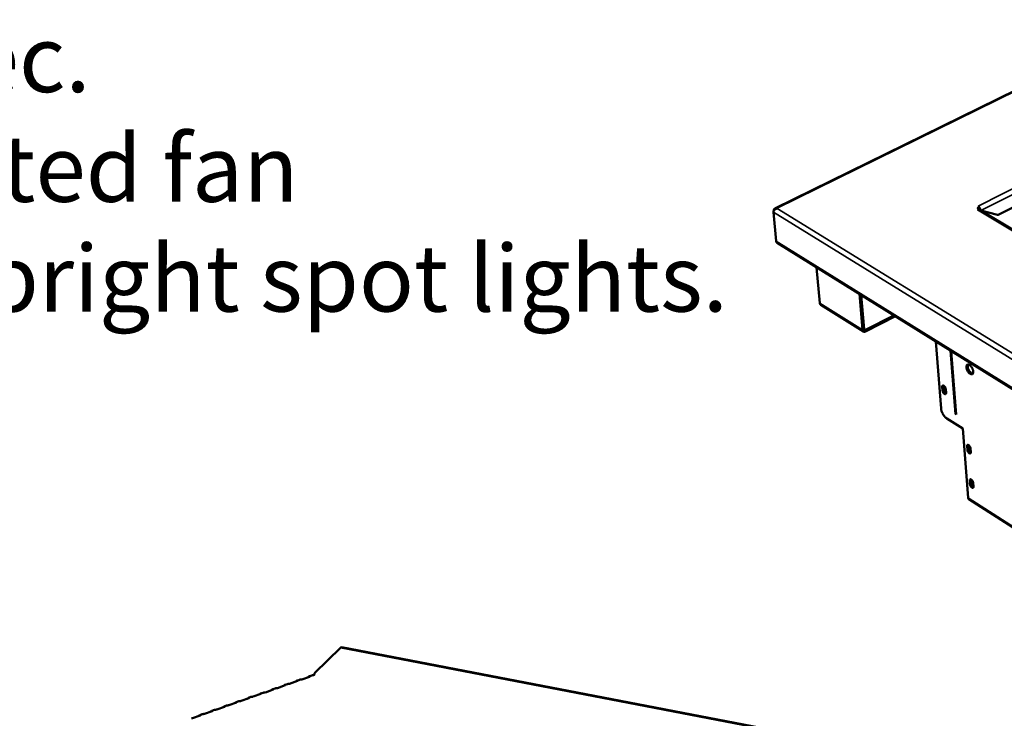
# Model space of a CAD drawing. Units: millimetres. Extents: x 65 to 5840, y 100 to 4100.
# Drawn here: x 4072 to 4663, y 3091 to 3510 of the extents above; entities that cross this region are included whole.
import ezdxf

# ---------------------------------------------------------------- set-up
doc = ezdxf.new("R2010")
doc.units = ezdxf.units.MM
doc.header["$LTSCALE"] = 20
for name, color, linetype, lineweight in [('Symbol (ISO)', 7, 'Continuous', 25), ('Visible (ISO)', 7, 'Continuous', 50), ('Visible Narrow (ISO)', 7, 'Continuous', 35)]:
    doc.layers.add(name, color=color, linetype=linetype, lineweight=lineweight)
doc.styles.add('Text Style41', font='tahoma.ttf')

msp = doc.modelspace()

# ---------------------------------------------------------------- linework, layer by layer
at = {"layer": 'Visible (ISO)'}
for p, q in [((4856.65, 3492.28), (4659.82, 3392.95)), ((4670.39, 3467.78), (4525.38, 3396.59)), ((4526.13, 3376.92), (4524.48, 3394.26)), ((4524.69, 3395.31), (4524.7, 3395.24)), ((4526.7, 3396.7), (4526.68, 3396.59)), ((4646.92, 3395.67), (4647.7, 3396.06)), ((4646.93, 3395.67), (4646.92, 3395.67)), ((4646.93, 3395.67), (4646.93, 3395.67)), ((4647.95, 3397.61), (4647.29, 3398.01)), ((4647.29, 3398.01), (4647.3, 3398.01)), ((4647.45, 3397.91), (4647.3, 3398.01)), ((4647.3, 3398.01), (4647.3, 3398.01)), ((4647.3, 3398), (4647.3, 3398.01)), ((4648.02, 3396.6), (4647.5, 3396.21)), ((4647.7, 3396.06), (4647.72, 3395.86)), ((4648.02, 3396.6), (4647.95, 3397.61)), ((5120.27, 3113.17), (4648.21, 3395.71)), ((4658.92, 3392.81), (4648.94, 3395.28)), ((4526.69, 3375.91), (5122.55, 3006.03)), ((4550.36, 3361.22), (4552.32, 3339.72)), ((4577.93, 3323.7), (4576.05, 3345.27)), ((4577.09, 3344.63), (4578.87, 3324.18)), ((4578.46, 3322.71), (4552.87, 3338.73)), ((4579.72, 3323.75), (4596.74, 3332.43)), ((4597.66, 3331.86), (4579.81, 3322.75)), ((4621.94, 3316.78), (4625.12, 3276.54)), ((4633.74, 3273.2), (4630.79, 3311.29)), ((4634.19, 3272.92), (4631.24, 3311.01)), ((4626, 3287.32), (4625.82, 3289.52)), ((4626.61, 3290.3), (4626.59, 3289.92)), ((4626.59, 3289.92), (4626.76, 3287.72)), ((4627.93, 3288.21), (4628.1, 3286)), ((4628.62, 3270.48), (4638.18, 3264.45)), ((4638.18, 3264.45), (4641.38, 3222.88)), ((4640.9, 3251.68), (4640.73, 3253.86)), ((4641.51, 3254.62), (4641.49, 3254.26)), ((4641.49, 3254.26), (4641.66, 3252.08)), ((4642.84, 3252.53), (4643, 3250.34)), ((4642.47, 3231.06), (4642.31, 3233.22)), ((4643.08, 3233.97), (4643.07, 3233.63)), ((4643.07, 3233.63), (4643.23, 3231.46)), ((4644.41, 3231.88), (4644.57, 3229.72)), ((4641.82, 3222.04), (5092, 2933.92)), ((4248.95, 3117.74), (4264.61, 3133.12)), ((4264.61, 3133.12), (4265.01, 3133.27)), ((4521.61, 3083.74), (4264.61, 3133.12)), ((4522.02, 3083.89), (4265.01, 3133.27)), ((4247.21, 3116.33), (4245.68, 3115.79)), ((4248.56, 3116.53), (4248.36, 3116.57)), ((4231.29, 3110.42), (4226.65, 3108.79)), ((4232.61, 3111.17), (4231.07, 3110.62)), ((4231.47, 3110.6), (4231.47, 3110.55)), ((4238.59, 3113.01), (4233.95, 3111.37)), ((4239.91, 3113.75), (4238.38, 3113.2)), ((4238.77, 3113.18), (4238.77, 3113.13)), ((4245.89, 3115.59), (4241.26, 3113.95)), ((4246.07, 3115.76), (4246.07, 3115.71)), ((4216.68, 3105.26), (4212.05, 3103.62)), ((4218, 3106), (4216.47, 3105.46)), ((4216.86, 3105.43), (4216.86, 3105.38)), ((4223.99, 3107.84), (4219.35, 3106.2)), ((4225.31, 3108.58), (4223.77, 3108.04)), ((4224.17, 3108.02), (4224.17, 3107.96)), ((4196.09, 3098.26), (4194.56, 3097.72)), ((4202.08, 3100.1), (4197.44, 3098.46)), ((4203.4, 3100.84), (4201.86, 3100.3)), ((4202.26, 3100.27), (4202.26, 3100.22)), ((4209.38, 3102.68), (4204.74, 3101.04)), ((4210.7, 3103.42), (4209.16, 3102.88)), ((4209.56, 3102.85), (4209.56, 3102.8)), ((4180.17, 3092.36), (4175.53, 3090.72)), ((4181.49, 3093.1), (4179.95, 3092.55)), ((4180.35, 3092.53), (4180.35, 3092.48)), ((4187.47, 3094.94), (4182.84, 3093.3)), ((4188.79, 3095.68), (4187.26, 3095.13)), ((4187.65, 3095.11), (4187.65, 3095.06)), ((4194.77, 3097.52), (4190.14, 3095.88)), ((4194.96, 3097.69), (4194.95, 3097.64))]:
    msp.add_line(p, q, dxfattribs=at)
at = {"layer": 'Visible (ISO)', "flags": 128}
for points in [[(4646.93, 3395.67, -0.068283), (4647.26, 3395.81, -0.068283), (4647.62, 3395.86, -0.058729), (4647.92, 3395.82, -0.058729), (4648.21, 3395.71)], [(4647.7, 3396.06, -0.08417), (4647.46, 3396.22, -0.101692), (4647.33, 3396.42, -0.05164), (4647.24, 3396.68, -0.092146), (4647.24, 3396.84, -0.078276), (4647.29, 3396.99, -0.037677), (4647.46, 3397.26, -0.077718), (4647.66, 3397.45, -0.064885), (4647.95, 3397.61)], [(4648.09, 3395.77, 0.026313), (4648.06, 3395.96, 0.026313), (4648.01, 3396.14, 0.02854), (4647.94, 3396.32, 0.02854), (4647.84, 3396.5)], [(4648.87, 3395.32, 0.024297), (4648.8, 3395.78, 0.042179), (4648.72, 3396.04, 0.008576), (4648.57, 3396.4, 0.007989), (4648.4, 3396.77, 0.039272), (4648.26, 3397.03, 0.023461), (4647.96, 3397.43)], [(4659.82, 3392.95, -0.047018), (4659.6, 3392.85, -0.047018), (4659.36, 3392.8, -0.041514), (4659.14, 3392.79, -0.041514), (4658.92, 3392.81)], [(4526.69, 3375.91, -0.05492), (4526.48, 3376.09, -0.05492), (4526.31, 3376.32, -0.061648), (4526.18, 3376.61, -0.061648), (4526.13, 3376.92)], [(4552.32, 3339.72, 0.06179), (4552.37, 3339.41, 0.06179), (4552.5, 3339.13, 0.054853), (4552.66, 3338.91, 0.054853), (4552.87, 3338.73)], [(4579.81, 3322.75, -0.063405), (4579.45, 3322.59, -0.080776), (4579.14, 3322.55, -0.037231), (4578.74, 3322.6, -0.069704), (4578.54, 3322.66, -0.073854), (4578.37, 3322.79, -0.041534), (4578.12, 3323.07, -0.088119), (4577.98, 3323.33, -0.06885), (4577.93, 3323.7)], [(4578.87, 3324.18, 0.096701), (4578.9, 3323.97, 0.118108), (4579.01, 3323.82, 0.065449), (4579.15, 3323.72, 0.061385), (4579.32, 3323.66, 0.110325), (4579.51, 3323.66, 0.092875), (4579.72, 3323.75)], [(4640.32, 3301.28, -0.058269), (4640.3, 3301.74, -0.071138), (4640.38, 3302.1, -0.03238), (4640.56, 3302.51, -0.069887), (4640.68, 3302.67, -0.08862), (4640.91, 3302.84, -0.088026), (4641.18, 3302.92, -0.066552), (4641.51, 3302.91, -0.063816), (4641.83, 3302.82, -0.035197), (4642.23, 3302.61, -0.039782), (4642.55, 3302.37, -0.023669), (4642.94, 3302, -0.027329), (4643.25, 3301.64, -0.020975), (4643.57, 3301.17, -0.022057), (4643.84, 3300.71, -0.022344), (4644.07, 3300.22, -0.021035), (4644.26, 3299.69, -0.028117), (4644.38, 3299.24, -0.024223), (4644.45, 3298.71, -0.041486), (4644.46, 3298.32, -0.037173), (4644.4, 3297.89, -0.066567), (4644.28, 3297.57, -0.070083), (4644.1, 3297.32, -0.088599), (4643.87, 3297.15, -0.088007), (4643.59, 3297.07, -0.066346), (4643.27, 3297.08, -0.063695), (4642.94, 3297.18, -0.035087), (4642.55, 3297.39, -0.039704), (4642.23, 3297.62, -0.023625), (4641.83, 3298, -0.027286), (4641.53, 3298.35, -0.020947), (4641.2, 3298.82, -0.022027), (4640.93, 3299.28, -0.022314), (4640.81, 3299.55, -0.007949), (4640.52, 3300.3, -0.04114), (4640.42, 3300.65, -0.023358), (4640.32, 3301.28)], [(4641.33, 3302.93, 0.037768), (4641.16, 3302.55, 0.066593), (4641.11, 3302.32, 0.018712), (4641.09, 3301.8, 0.035216), (4641.11, 3301.52, 0.021994), (4641.2, 3301.02, 0.0251), (4641.32, 3300.59, 0.019683), (4641.51, 3300.1, 0.020656), (4641.72, 3299.65, 0.020599), (4641.98, 3299.21, 0.019672), (4642.28, 3298.78, 0.024949), (4642.56, 3298.44, 0.021895), (4642.92, 3298.09, 0.034896), (4643.14, 3297.91, 0.018405), (4643.59, 3297.63, 0.066021), (4643.81, 3297.54, 0.037398), (4644.22, 3297.46)], [(4625.82, 3289.52, -0.089616), (4625.8, 3289.81, -0.100392), (4625.88, 3290.04, -0.054268), (4626.03, 3290.25, -0.110174), (4626.14, 3290.33, -0.10375), (4626.32, 3290.37, -0.088778), (4626.54, 3290.33, -0.048775), (4626.79, 3290.2, -0.050187), (4627.01, 3290.03, -0.027472), (4627.26, 3289.76, -0.031932), (4627.45, 3289.51, -0.026447), (4627.56, 3289.31, -0.012089), (4627.78, 3288.86, -0.048045), (4627.86, 3288.62, -0.02869), (4627.93, 3288.21)], [(4628.1, 3286, -0.089804), (4628.12, 3285.72, -0.100603), (4628.04, 3285.48, -0.054361), (4627.89, 3285.27, -0.110309), (4627.79, 3285.2, -0.103614), (4627.6, 3285.16, -0.088659), (4627.39, 3285.2, -0.048619), (4627.13, 3285.33, -0.050097), (4626.92, 3285.5, -0.027425), (4626.66, 3285.77, -0.031884), (4626.47, 3286.02, -0.026424), (4626.36, 3286.22, -0.012068), (4626.15, 3286.67, -0.048017), (4626.07, 3286.91, -0.028666), (4626, 3287.32)], [(4626.81, 3290.19, 0.033557), (4626.76, 3289.89, 0.059483), (4626.76, 3289.71, 0.01591), (4626.84, 3289.32, 0.031252), (4626.89, 3289.13, 0.023513), (4627.02, 3288.82, 0.024505), (4627.17, 3288.54, 0.026748), (4627.27, 3288.38, 0.011746), (4627.55, 3288.03, 0.049902), (4627.69, 3287.89, 0.028456), (4627.97, 3287.69)], [(4626.76, 3287.72, 0.027758), (4626.83, 3287.32, 0.046944), (4626.9, 3287.1, 0.011297), (4627.11, 3286.65, 0.025771), (4627.21, 3286.47, 0.029886), (4627.34, 3286.29, 0.014911), (4627.63, 3285.95, 0.056266), (4627.78, 3285.81, 0.032151), (4628.08, 3285.63)], [(4628.62, 3270.48, -0.02014), (4628.06, 3270.89, -0.036945), (4627.79, 3271.14, -0.005874), (4627.16, 3271.82, -0.019539), (4626.99, 3272.03, -0.016051), (4626.61, 3272.56, -0.016776), (4626.28, 3273.09, -0.016125), (4625.98, 3273.65, -0.015892), (4625.71, 3274.25, -0.017864), (4625.61, 3274.5, -0.004929), (4625.31, 3275.42, -0.033545), (4625.22, 3275.81, -0.018357), (4625.12, 3276.54)], [(4640.73, 3253.86, -0.090922), (4640.71, 3254.14, -0.10192), (4640.79, 3254.37, -0.055102), (4640.94, 3254.58, -0.110859), (4641.05, 3254.65, -0.102751), (4641.23, 3254.69, -0.087684), (4641.45, 3254.64, -0.047736), (4641.7, 3254.51, -0.049495), (4641.92, 3254.35, -0.027276), (4642.17, 3254.08, -0.031645), (4642.36, 3253.82, -0.026501), (4642.47, 3253.62, -0.012132), (4642.69, 3253.17, -0.048222), (4642.77, 3252.94, -0.028737), (4642.84, 3252.53)], [(4641.66, 3252.08, 0.027952), (4641.72, 3251.68, 0.047294), (4641.8, 3251.46, 0.011461), (4642, 3251.01, 0.025933), (4642.11, 3250.82, 0.029929), (4642.24, 3250.64, 0.014989), (4642.53, 3250.3, 0.056349), (4642.68, 3250.17, 0.03222), (4642.99, 3249.99)], [(4642.17, 3254.08, 0.083325), (4641.96, 3254, 0.127097), (4641.86, 3253.9, 0.062642), (4641.76, 3253.68, 0.069629), (4641.72, 3253.46, 0.035069), (4641.74, 3253.13, 0.040179), (4641.8, 3252.85, 0.025706), (4641.92, 3252.5, 0.028224), (4642.06, 3252.19, 0.028309), (4642.18, 3252, 0.013619), (4642.47, 3251.61, 0.052555), (4642.63, 3251.45, 0.030537), (4642.94, 3251.22)], [(4642.83, 3252.58, -0.024962), (4642.71, 3252.84, -0.024962), (4642.61, 3253.1, -0.022843), (4642.54, 3253.35, -0.022843), (4642.49, 3253.6)], [(4643, 3250.34, -0.091111), (4643.02, 3250.06, -0.102133), (4642.94, 3249.83, -0.055195), (4642.79, 3249.62, -0.110986), (4642.69, 3249.55, -0.10261), (4642.5, 3249.52, -0.087565), (4642.28, 3249.56, -0.047584), (4642.03, 3249.69, -0.049406), (4641.81, 3249.86, -0.02723), (4641.56, 3250.13, -0.031598), (4641.37, 3250.38, -0.026478), (4641.26, 3250.58, -0.01211), (4641.04, 3251.03, -0.048193), (4640.97, 3251.27, -0.028713), (4640.9, 3251.68)], [(4642.31, 3233.22, -0.091704), (4642.29, 3233.5, -0.102756), (4642.37, 3233.73, -0.055566), (4642.52, 3233.94, -0.111468), (4642.62, 3234.01, -0.102473), (4642.81, 3234.04, -0.087212), (4643.02, 3234, -0.047152), (4643.28, 3233.87, -0.049089), (4643.49, 3233.7, -0.027088), (4643.74, 3233.43, -0.031424), (4643.93, 3233.17, -0.026449), (4644.05, 3232.98, -0.012098), (4644.26, 3232.53, -0.048207), (4644.34, 3232.29, -0.028681), (4644.41, 3231.88)], [(4644.57, 3229.72, -0.091894), (4644.59, 3229.44, -0.10297), (4644.51, 3229.21, -0.055659), (4644.36, 3229.01, -0.111592), (4644.26, 3228.93, -0.102329), (4644.07, 3228.9, -0.087092), (4643.85, 3228.95, -0.047003), (4643.6, 3229.08, -0.049001), (4643.39, 3229.25, -0.027043), (4643.14, 3229.51, -0.031378), (4642.95, 3229.77, -0.026426), (4642.83, 3229.97, -0.012076), (4642.62, 3230.42, -0.048178), (4642.54, 3230.65, -0.028658), (4642.47, 3231.06)], [(4643.23, 3231.46, 0.027937), (4643.3, 3231.07, 0.047325), (4643.37, 3230.84, 0.01146), (4643.58, 3230.4, 0.025911), (4643.68, 3230.21, 0.029799), (4643.81, 3230.03, 0.01489), (4644.1, 3229.69, 0.056141), (4644.26, 3229.56, 0.032087), (4644.56, 3229.37)], [(4643.77, 3233.4, 0.086787), (4643.56, 3233.34, 0.130601), (4643.44, 3233.24, 0.065387), (4643.34, 3233.02, 0.072106), (4643.3, 3232.81, 0.036263), (4643.31, 3232.49, 0.041192), (4643.37, 3232.21, 0.025828), (4643.49, 3231.85, 0.028556), (4643.63, 3231.54, 0.028264), (4643.75, 3231.35, 0.013645), (4644.04, 3230.96, 0.052472), (4644.2, 3230.79, 0.030536), (4644.51, 3230.56)], [(4644.4, 3231.92, -0.02561), (4644.28, 3232.18, -0.02561), (4644.18, 3232.45, -0.023314), (4644.11, 3232.7, -0.023314), (4644.07, 3232.95)], [(4641.38, 3222.88, 0.062458), (4641.41, 3222.62, 0.062458), (4641.51, 3222.38, 0.054742), (4641.65, 3222.19, 0.054742), (4641.82, 3222.04)]]:
    msp.add_lwpolyline(points, format="xyb", dxfattribs=at)
at = {"layer": 'Visible (ISO)'}
for centre, major_axis, ratio, start_param, end_param in [((4247.75, 3116.69), (-1, 0.009), 0.257675, 1.811612, 2.525776), ((4248.37, 3117.53), (-0.189, -0.982), 0.55812, 0.315763, 1.88656), ((4230.47, 3110.58), (1, -0.009), 0.257675, 5.667368, 6.381532), ((4233.14, 3111.52), (-1, 0.009), 0.257675, 1.811612, 2.525776), ((4237.78, 3113.16), (1, -0.009), 0.257675, 5.667368, 6.381532), ((4240.44, 3114.1), (-1, 0.009), 0.257675, 1.811612, 2.525776), ((4245.08, 3115.74), (1, -0.009), 0.257675, 5.667368, 6.381532), ((4215.87, 3105.42), (1, -0.009), 0.257675, 5.667368, 6.381532), ((4218.53, 3106.36), (-1, 0.009), 0.257675, 1.811612, 2.525776), ((4223.17, 3108), (1, -0.009), 0.257675, 5.667368, 6.381532), ((4225.84, 3108.94), (-1, 0.009), 0.257675, 1.811612, 2.525776), ((4196.63, 3098.62), (-1, 0.009), 0.257675, 1.811612, 2.525776), ((4201.26, 3100.26), (1, -0.009), 0.257675, 5.667368, 6.381532), ((4203.93, 3101.2), (-1, 0.009), 0.257675, 1.811612, 2.525776), ((4208.57, 3102.84), (1, -0.009), 0.257675, 5.667368, 6.381532), ((4211.23, 3103.78), (-1, 0.009), 0.257675, 1.811612, 2.525776), ((4179.35, 3092.51), (1, -0.009), 0.257675, 5.667368, 6.381532), ((4182.02, 3093.45), (-1, 0.009), 0.257675, 1.811612, 2.525776), ((4186.66, 3095.09), (1, -0.009), 0.257675, 5.667368, 6.381532), ((4189.32, 3096.04), (-1, 0.009), 0.257675, 1.811612, 2.525776), ((4193.96, 3097.67), (1, -0.009), 0.257675, 5.667368, 6.381532), ((4174.72, 3090.87), (-1, 0.009), 0.257675, 1.811612, 2.525776)]:
    msp.add_ellipse(centre, major_axis=major_axis, ratio=ratio, start_param=start_param, end_param=end_param, dxfattribs=at)
for points, knots in [([(4524.48, 3394.26), (4524.41, 3394.94), (4524.87, 3395.71), (4525.61, 3396.17), (4525.93, 3396.37), (4526.3, 3396.52), (4526.68, 3396.59)], [-3.141593, -3.141593, -3.141593, -3.141593, -2.04607, -2.04607, -2.04607, -1.570796, -1.570796, -1.570796, -1.570796]), ([(4526.7, 3396.7), (4525.9, 3396.87), (4525.16, 3396.63), (4524.85, 3396.11), (4524.72, 3395.88), (4524.66, 3395.6), (4524.69, 3395.31)], [1.570796, 1.570796, 1.570796, 1.570796, 2.666319, 2.666319, 2.666319, 3.141593, 3.141593, 3.141593, 3.141593]), ([(4245.04, 3115.28), (4245.04, 3115.29), (4245.05, 3115.3), (4245.05, 3115.3), (4245.3, 3115.59), (4245.62, 3115.8), (4245.84, 3115.82), (4245.95, 3115.83), (4246.03, 3115.8), (4246.07, 3115.76)], [-2.07044, -2.07044, -2.07044, -2.07044, -2.052384, -2.052384, -2.052384, -1.151259, -1.151259, -1.151259, -0.714163, -0.714163, -0.714163, -0.714163]), ([(4230.43, 3110.12), (4230.44, 3110.13), (4230.44, 3110.13), (4230.45, 3110.14), (4230.7, 3110.43), (4231.01, 3110.64), (4231.24, 3110.66), (4231.34, 3110.67), (4231.43, 3110.64), (4231.47, 3110.6)], [-2.07044, -2.07044, -2.07044, -2.07044, -2.052384, -2.052384, -2.052384, -1.151259, -1.151259, -1.151259, -0.714163, -0.714163, -0.714163, -0.714163]), ([(4237.73, 3112.7), (4237.74, 3112.71), (4237.74, 3112.71), (4237.75, 3112.72), (4238, 3113.01), (4238.32, 3113.22), (4238.54, 3113.24), (4238.65, 3113.25), (4238.73, 3113.22), (4238.77, 3113.18)], [-2.07044, -2.07044, -2.07044, -2.07044, -2.052384, -2.052384, -2.052384, -1.151259, -1.151259, -1.151259, -0.714163, -0.714163, -0.714163, -0.714163]), ([(4215.83, 3104.96), (4215.83, 3104.96), (4215.84, 3104.97), (4215.84, 3104.98), (4216.09, 3105.26), (4216.41, 3105.48), (4216.63, 3105.5), (4216.74, 3105.51), (4216.82, 3105.48), (4216.86, 3105.43)], [-2.07044, -2.07044, -2.07044, -2.07044, -2.052384, -2.052384, -2.052384, -1.151259, -1.151259, -1.151259, -0.714163, -0.714163, -0.714163, -0.714163]), ([(4223.13, 3107.54), (4223.13, 3107.55), (4223.14, 3107.55), (4223.14, 3107.56), (4223.39, 3107.85), (4223.71, 3108.06), (4223.93, 3108.08), (4224.04, 3108.09), (4224.12, 3108.06), (4224.17, 3108.02)], [-2.07044, -2.07044, -2.07044, -2.07044, -2.052384, -2.052384, -2.052384, -1.151259, -1.151259, -1.151259, -0.714163, -0.714163, -0.714163, -0.714163]), ([(4201.22, 3099.8), (4201.23, 3099.8), (4201.23, 3099.81), (4201.24, 3099.81), (4201.48, 3100.1), (4201.8, 3100.32), (4202.02, 3100.33), (4202.13, 3100.34), (4202.22, 3100.31), (4202.26, 3100.27)], [-2.07044, -2.07044, -2.07044, -2.07044, -2.052384, -2.052384, -2.052384, -1.151259, -1.151259, -1.151259, -0.714163, -0.714163, -0.714163, -0.714163]), ([(4208.52, 3102.38), (4208.53, 3102.38), (4208.53, 3102.39), (4208.54, 3102.39), (4208.79, 3102.68), (4209.1, 3102.9), (4209.33, 3102.92), (4209.44, 3102.92), (4209.52, 3102.9), (4209.56, 3102.85)], [-2.07044, -2.07044, -2.07044, -2.07044, -2.052384, -2.052384, -2.052384, -1.151259, -1.151259, -1.151259, -0.714163, -0.714163, -0.714163, -0.714163]), ([(4179.31, 3092.05), (4179.32, 3092.06), (4179.32, 3092.06), (4179.33, 3092.07), (4179.58, 3092.36), (4179.89, 3092.57), (4180.12, 3092.59), (4180.22, 3092.6), (4180.31, 3092.57), (4180.35, 3092.53)], [-2.07044, -2.07044, -2.07044, -2.07044, -2.052384, -2.052384, -2.052384, -1.151259, -1.151259, -1.151259, -0.714163, -0.714163, -0.714163, -0.714163]), ([(4186.62, 3094.63), (4186.62, 3094.64), (4186.62, 3094.65), (4186.63, 3094.65), (4186.88, 3094.94), (4187.2, 3095.15), (4187.42, 3095.17), (4187.53, 3095.18), (4187.61, 3095.15), (4187.65, 3095.11)], [-2.07044, -2.07044, -2.07044, -2.07044, -2.052384, -2.052384, -2.052384, -1.151259, -1.151259, -1.151259, -0.714163, -0.714163, -0.714163, -0.714163]), ([(4193.92, 3097.21), (4193.92, 3097.22), (4193.93, 3097.23), (4193.93, 3097.23), (4194.18, 3097.52), (4194.5, 3097.73), (4194.72, 3097.75), (4194.83, 3097.76), (4194.91, 3097.73), (4194.96, 3097.69)], [-2.07044, -2.07044, -2.07044, -2.07044, -2.052384, -2.052384, -2.052384, -1.151259, -1.151259, -1.151259, -0.714163, -0.714163, -0.714163, -0.714163])]:
    msp.add_open_spline(points, degree=3, knots=knots, dxfattribs=at)
for points in [[(4247.98, 3116.43), (4247.73, 3116.43), (4247.45, 3116.4), (4247.21, 3116.32)], [(4233.38, 3111.27), (4233.13, 3111.27), (4232.85, 3111.24), (4232.61, 3111.16)], [(4240.68, 3113.85), (4240.43, 3113.85), (4240.15, 3113.82), (4239.91, 3113.74)], [(4218.77, 3106.11), (4218.52, 3106.11), (4218.24, 3106.08), (4218, 3106)], [(4226.07, 3108.69), (4225.83, 3108.69), (4225.54, 3108.66), (4225.31, 3108.58)], [(4196.86, 3098.36), (4196.61, 3098.36), (4196.33, 3098.33), (4196.09, 3098.25)], [(4204.16, 3100.95), (4203.92, 3100.94), (4203.63, 3100.91), (4203.4, 3100.83)], [(4211.47, 3103.53), (4211.22, 3103.52), (4210.94, 3103.5), (4210.7, 3103.42)], [(4182.26, 3093.2), (4182.01, 3093.2), (4181.73, 3093.17), (4181.49, 3093.09)], [(4189.56, 3095.78), (4189.31, 3095.78), (4189.03, 3095.75), (4188.79, 3095.67)]]:
    msp.add_open_spline(points, degree=3, dxfattribs=at)
at = {"layer": 'Visible Narrow (ISO)'}
for p, q in [((4647.3, 3398.01), (4856.27, 3503)), ((4856.39, 3499.7), (4648.89, 3395.3)), ((4670.87, 3467.5), (4526.7, 3396.7)), ((5122.36, 3025.56), (4524.48, 3394.26)), ((4524.73, 3395.29), (4524.69, 3395.31)), ((4526.68, 3396.59), (5123.33, 3029.18)), ((5119.52, 3112.72), (4646.93, 3395.67)), ((4647.31, 3398), (4647.3, 3398.01)), ((4526.13, 3376.92), (5122.12, 3007.05)), ((4552.32, 3339.72), (4577.93, 3323.7)), ((4578.86, 3324.29), (4579.72, 3323.75)), ((4625.82, 3289.52), (4626.59, 3289.92)), ((4626, 3287.32), (4626.76, 3287.72)), ((4633.74, 3273.2), (4634.19, 3272.92)), ((4640.73, 3253.86), (4641.49, 3254.26)), ((4640.9, 3251.68), (4641.66, 3252.08)), ((4642.31, 3233.22), (4643.07, 3233.63)), ((4642.47, 3231.06), (4643.23, 3231.46)), ((5091.64, 2934.77), (4641.38, 3222.88))]:
    msp.add_line(p, q, dxfattribs=at)

# ---------------------------------------------------------------- texts
at = {"layer": 'Symbol (ISO)', "char_height": 40, "attachment_point": 7, "style": 'Text Style41'}
for s, insert in [('Do not install unit in draughty conditions where the air movement is greater than 0.2mtr/sec.', (1759.5, 3453.92)), ('e.g.near entrance/exit doors, open windows, under air conditioning units or a ceiling mounted fan', (1757.07, 3388.06)), ('Do not install units where there is high radiated heat, e.g. direct sunlight, room heaters, or bright spot lights.', (1759.5, 3322.2))]:
    msp.add_mtext(s, dxfattribs=dict(at, insert=insert))

doc.saveas('drawing.dxf')
